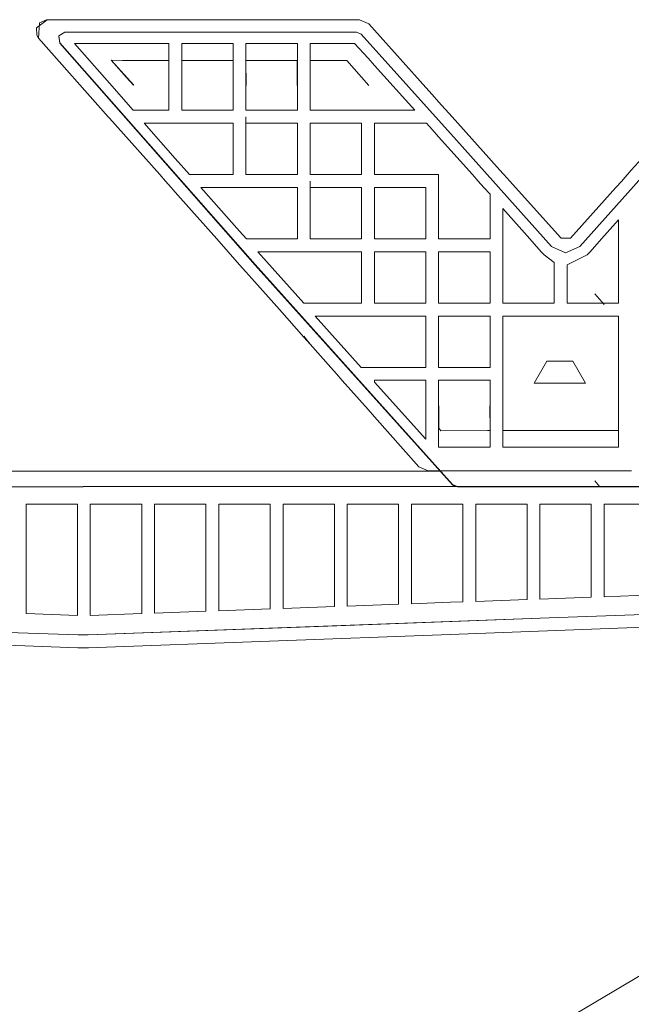
# Model space of a CAD drawing. Units: millimetres. Extents: x 463 to 7129, y 639 to 3503.
# Drawn here: x 5798 to 5846, y 2307 to 2384 of the extents above; entities that cross this region are included whole.
import ezdxf

# ---------------------------------------------------------------- set-up
doc = ezdxf.new("R2010")
doc.units = ezdxf.units.MM
doc.layers.add('1', color=7, linetype='Continuous', true_color=0xffffff)

msp = doc.modelspace()

# ---------------------------------------------------------------- linework, layer by layer
at = {"layer": '1', "color": 18, "linetype": 'Continuous', "lineweight": 13}
for p, q in [((5799.562988, 2383.085449), (5800.39502, 2383.712158)), ((5799.738281, 2382.27002), (5799.807617, 2383.480469)), ((5799.807617, 2383.480469), (5800.340332, 2383.710449)), ((5800.39502, 2383.712158), (5800.340332, 2383.710449)), ((5805.248047, 2383.712646), (5800.39502, 2383.712158)), ((5805.248047, 2383.712646), (5800.39502, 2383.712158)), ((5810.37793, 2383.713135), (5805.248047, 2383.712646)), ((5810.37793, 2383.713135), (5805.248047, 2383.712646)), ((5810.37793, 2383.713135), (5811.625488, 2383.713135)), ((5810.37793, 2383.713135), (5811.625488, 2383.713135)), ((5815.37793, 2383.713623), (5811.625488, 2383.713135)), ((5815.37793, 2383.713623), (5811.625488, 2383.713135)), ((5815.37793, 2383.713623), (5815.87793, 2383.713623)), ((5815.37793, 2383.713623), (5815.87793, 2383.713623)), ((5815.87793, 2383.713623), (5816.342285, 2383.713623)), ((5815.87793, 2383.713623), (5816.342285, 2383.713623)), ((5816.342285, 2383.713623), (5820.378418, 2383.713623)), ((5816.342285, 2383.713623), (5820.378418, 2383.713623)), ((5820.378418, 2383.713623), (5820.87793, 2383.713623)), ((5820.378418, 2383.713623), (5820.87793, 2383.713623)), ((5820.87793, 2383.713623), (5824.71875, 2383.714111)), ((5820.87793, 2383.713623), (5824.71875, 2383.714111)), ((5824.71875, 2383.714111), (5825.378418, 2383.422363)), ((5824.71875, 2383.714111), (5825.378418, 2383.422363)), ((5825.378418, 2383.422363), (5825.437988, 2383.395264)), ((5825.378418, 2383.422363), (5825.437988, 2383.395264)), ((5825.876953, 2382.905762), (5825.437988, 2383.395264)), ((5825.876953, 2382.905762), (5825.437988, 2383.395264)), ((5799.562988, 2383.085449), (5799.588867, 2382.515381)), ((5799.588867, 2382.515381), (5799.738281, 2382.27002)), ((5801.774902, 2382.743408), (5801.319824, 2382.450439)), ((5801.774902, 2382.743408), (5801.319824, 2382.450439)), ((5824.481445, 2382.744873), (5801.774902, 2382.743408)), ((5824.481445, 2382.744873), (5801.774902, 2382.743408)), ((5824.852539, 2382.580566), (5824.481445, 2382.744873)), ((5824.852539, 2382.580566), (5824.481445, 2382.744873)), ((5832.273438, 2374.346191), (5824.852539, 2382.580566)), ((5832.273438, 2374.346191), (5824.852539, 2382.580566)), ((5829.877441, 2378.445068), (5825.876953, 2382.905762)), ((5829.877441, 2378.445068), (5825.876953, 2382.905762)), ((5799.738281, 2382.27002), (5805.162109, 2376.162354)), ((5799.738281, 2382.27002), (5805.162109, 2376.162354)), ((5801.319824, 2382.450439), (5801.397949, 2381.915283)), ((5801.319824, 2382.450439), (5801.321777, 2382.419678)), ((5801.319824, 2382.450439), (5801.397949, 2381.915283)), ((5801.319824, 2382.450439), (5801.321777, 2382.419678)), ((5801.400391, 2381.884521), (5801.321777, 2382.419678)), ((5801.400391, 2381.884521), (5801.321777, 2382.419678)), ((5801.397949, 2381.915283), (5816.594727, 2364.662109)), ((5801.397949, 2381.915283), (5801.400391, 2381.884521)), ((5801.397949, 2381.915283), (5816.594727, 2364.662109)), ((5801.397949, 2381.915283), (5801.400391, 2381.884521)), ((5816.59668, 2364.631348), (5801.400391, 2381.884521)), ((5816.59668, 2364.631348), (5801.400391, 2381.884521)), ((5805.248047, 2381.87085), (5802.531738, 2381.870605)), ((5805.248047, 2381.87085), (5802.531738, 2381.870605)), ((5802.531738, 2381.870605), (5805.248047, 2378.765869)), ((5805.248047, 2378.765869), (5802.531738, 2381.870605)), ((5809.878418, 2381.871094), (5805.248047, 2381.87085)), ((5809.878418, 2381.871094), (5805.248047, 2381.87085)), ((5809.878418, 2376.665283), (5809.878418, 2381.871094)), ((5809.878418, 2376.665283), (5809.878418, 2381.871094)), ((5811.625488, 2381.871338), (5810.878418, 2381.871094)), ((5811.625488, 2381.871338), (5810.878418, 2381.871094)), ((5810.878418, 2376.665283), (5810.878418, 2381.871094)), ((5810.878418, 2376.665283), (5810.878418, 2381.871094)), ((5814.878418, 2381.871338), (5811.625488, 2381.871338)), ((5814.878418, 2381.871338), (5811.625488, 2381.871338)), ((5814.878418, 2381.871338), (5814.878418, 2376.665283)), ((5814.878418, 2381.871338), (5814.878418, 2376.665283)), ((5815.878418, 2381.871582), (5816.342285, 2381.871582)), ((5815.878418, 2376.665283), (5815.878418, 2381.871582)), ((5815.878418, 2381.871582), (5816.342285, 2381.871582)), ((5815.878418, 2376.665283), (5815.878418, 2381.871582)), ((5816.342285, 2381.871582), (5819.878418, 2381.871826)), ((5816.342285, 2381.871582), (5819.878418, 2381.871826)), ((5819.878418, 2381.871826), (5819.878418, 2376.665283)), ((5819.878418, 2381.871826), (5819.878418, 2376.665283)), ((5820.878418, 2381.871826), (5824.330078, 2381.87207)), ((5820.878418, 2381.871826), (5824.330078, 2381.87207)), ((5820.878418, 2376.665283), (5820.878418, 2381.871826)), ((5820.878418, 2376.665283), (5820.878418, 2381.871826)), ((5824.330078, 2381.87207), (5825.378418, 2380.711914)), ((5824.330078, 2381.87207), (5825.378418, 2380.711914)), ((5805.379883, 2380.558105), (5807.137207, 2378.614258)), ((5808.994629, 2380.527344), (5805.379883, 2380.558105)), ((5805.379883, 2380.558105), (5805.980469, 2379.889893)), ((5806.273438, 2380.552979), (5805.379883, 2380.558105)), ((5806.273438, 2380.552979), (5807.168457, 2380.544678)), ((5807.168457, 2380.544678), (5808.994629, 2380.527344)), ((5808.994629, 2380.527344), (5809.437988, 2380.527344)), ((5808.994629, 2380.527344), (5809.437988, 2380.527344)), ((5809.876465, 2380.527344), (5809.437988, 2380.527344)), ((5809.876465, 2380.527344), (5809.437988, 2380.527344)), ((5809.876465, 2380.527344), (5809.874512, 2378.614258)), ((5809.876465, 2380.527344), (5809.874512, 2378.614258)), ((5812.87793, 2380.527588), (5810.880371, 2380.527344)), ((5812.87793, 2380.527588), (5810.880371, 2380.527344)), ((5810.881836, 2378.598389), (5810.880371, 2380.527344)), ((5810.881836, 2378.598389), (5810.880371, 2380.527344)), ((5814.876465, 2380.527832), (5812.87793, 2380.527588)), ((5814.876465, 2380.527832), (5812.87793, 2380.527588)), ((5814.874512, 2378.598877), (5814.876465, 2380.527832)), ((5814.874512, 2378.598877), (5814.876465, 2380.527832)), ((5815.881836, 2378.598877), (5815.880371, 2380.527832)), ((5817.87793, 2380.527832), (5815.880371, 2380.527832)), ((5815.881836, 2378.598877), (5815.880371, 2380.527832)), ((5817.87793, 2380.527832), (5815.880371, 2380.527832)), ((5819.875488, 2380.528076), (5817.87793, 2380.527832)), ((5819.875488, 2380.528076), (5817.87793, 2380.527832)), ((5819.874512, 2378.598877), (5819.875488, 2380.528076)), ((5819.874512, 2378.598877), (5819.875488, 2380.528076)), ((5820.880371, 2380.52832), (5823.739746, 2380.532959)), ((5820.880371, 2380.52832), (5823.739746, 2380.532959)), ((5820.881836, 2378.60083), (5820.880371, 2380.52832)), ((5820.881836, 2378.60083), (5820.880371, 2380.52832)), ((5825.453125, 2378.601318), (5823.739746, 2380.532959)), ((5825.453125, 2378.601318), (5823.739746, 2380.532959)), ((5825.876953, 2380.158447), (5825.378418, 2380.711914)), ((5825.876953, 2380.158447), (5825.378418, 2380.711914)), ((5825.876953, 2380.158447), (5829.030273, 2376.665283)), ((5825.876953, 2380.158447), (5829.030273, 2376.665283)), ((5805.980469, 2379.889893), (5806.583008, 2379.223633)), ((5807.086914, 2376.665283), (5805.248047, 2378.765869)), ((5807.086914, 2376.665283), (5805.248047, 2378.765869)), ((5806.583008, 2379.223633), (5807.135254, 2378.614258)), ((5829.877441, 2378.445068), (5830.378418, 2377.887695)), ((5829.877441, 2378.445068), (5830.378418, 2377.887695)), ((5830.378418, 2377.887695), (5830.876953, 2377.330322)), ((5830.378418, 2377.887695), (5830.876953, 2377.330322)), ((5831.922852, 2376.164551), (5830.876953, 2377.330322)), ((5831.922852, 2376.164551), (5830.876953, 2377.330322)), ((5809.878418, 2376.665283), (5807.086914, 2376.665283)), ((5809.878418, 2376.665283), (5807.086914, 2376.665283)), ((5810.878418, 2376.665283), (5811.625488, 2376.665283)), ((5810.878418, 2376.665283), (5811.625488, 2376.665283)), ((5814.878418, 2376.665283), (5811.625488, 2376.665283)), ((5814.878418, 2376.665283), (5811.625488, 2376.665283)), ((5815.878418, 2376.665283), (5816.342285, 2376.665283)), ((5815.878418, 2376.665283), (5816.342285, 2376.665283)), ((5816.342285, 2376.665283), (5819.878418, 2376.665283)), ((5816.342285, 2376.665283), (5819.878418, 2376.665283)), ((5820.878418, 2376.665283), (5825.378418, 2376.665283)), ((5820.878418, 2376.665283), (5825.378418, 2376.665283)), ((5825.378418, 2376.665283), (5825.87793, 2376.665283)), ((5825.378418, 2376.665283), (5825.87793, 2376.665283)), ((5829.030273, 2376.665283), (5825.87793, 2376.665283)), ((5829.030273, 2376.665283), (5825.87793, 2376.665283)), ((5829.030273, 2376.665283), (5828.603027, 2376.687744)), ((5829.030273, 2376.665283), (5828.603027, 2376.687744)), ((5805.162109, 2376.162354), (5805.248047, 2376.065186)), ((5805.162109, 2376.162354), (5805.248047, 2376.065186)), ((5805.248047, 2376.065186), (5809.160156, 2371.661133)), ((5805.248047, 2376.065186), (5809.160156, 2371.661133)), ((5807.965332, 2375.665039), (5810.378418, 2375.665039)), ((5810.378418, 2372.925781), (5807.965332, 2375.665039)), ((5807.965332, 2375.665039), (5810.378418, 2375.665039)), ((5810.378418, 2372.925781), (5807.965332, 2375.665039)), ((5811.625488, 2375.665039), (5810.378418, 2375.665039)), ((5811.625488, 2375.665039), (5810.378418, 2375.665039)), ((5811.625488, 2375.665039), (5814.878418, 2375.665039)), ((5811.625488, 2375.665039), (5814.878418, 2375.665039)), ((5814.878418, 2375.665039), (5814.878418, 2371.664795)), ((5814.878418, 2375.665039), (5814.878418, 2371.664795)), ((5815.878418, 2375.665039), (5815.878418, 2376.163574)), ((5815.878418, 2374.164795), (5815.878418, 2376.163574)), ((5815.878418, 2375.665039), (5815.878418, 2376.163574)), ((5815.878418, 2374.164795), (5815.878418, 2376.163574)), ((5815.878418, 2375.665039), (5816.342285, 2375.665039)), ((5815.878418, 2374.164795), (5815.878418, 2375.665039)), ((5815.878418, 2375.665039), (5816.342285, 2375.665039)), ((5815.878418, 2374.164795), (5815.878418, 2375.665039)), ((5816.342285, 2375.665039), (5819.878418, 2375.665039)), ((5816.342285, 2375.665039), (5819.878418, 2375.665039)), ((5819.878418, 2375.665039), (5819.878418, 2371.664795)), ((5819.878418, 2375.665039), (5819.878418, 2371.664795)), ((5820.878418, 2375.665039), (5824.878418, 2375.664795)), ((5820.878418, 2375.665039), (5820.878418, 2374.164795)), ((5820.878418, 2375.665039), (5824.878418, 2375.664795)), ((5820.878418, 2375.665039), (5820.878418, 2374.164795)), ((5824.878418, 2375.664795), (5824.878418, 2371.664795)), ((5824.878418, 2375.664795), (5824.878418, 2371.664795)), ((5825.878418, 2375.664795), (5829.877441, 2375.664795)), ((5825.878418, 2375.664795), (5825.878418, 2371.664795)), ((5825.878418, 2375.664795), (5829.877441, 2375.664795)), ((5825.878418, 2375.664795), (5825.878418, 2371.664795)), ((5829.877441, 2375.664795), (5829.929688, 2375.664795)), ((5829.877441, 2375.664795), (5829.929688, 2375.664795)), ((5829.929688, 2375.664795), (5830.378418, 2375.165039)), ((5829.929688, 2375.664795), (5830.378418, 2375.165039)), ((5835.878418, 2371.755127), (5831.922852, 2376.164551)), ((5835.878418, 2371.755127), (5831.922852, 2376.164551)), ((5849.61084, 2376.165527), (5845.877441, 2372.001953)), ((5849.61084, 2376.165527), (5845.877441, 2372.001953)), ((5830.876953, 2374.607178), (5830.378418, 2375.165039)), ((5830.876953, 2374.607178), (5830.378418, 2375.165039)), ((5815.878418, 2371.664795), (5815.878418, 2374.164795)), ((5815.878418, 2371.664795), (5815.878418, 2374.164795)), ((5820.878418, 2371.664795), (5820.878418, 2374.164795)), ((5820.878418, 2371.664795), (5820.878418, 2374.164795)), ((5830.878418, 2374.606934), (5830.876953, 2374.607178)), ((5830.878418, 2374.606934), (5830.876953, 2374.607178)), ((5833.515137, 2371.662842), (5830.878418, 2374.606934)), ((5833.515137, 2371.662842), (5830.878418, 2374.606934)), ((5839.65332, 2366.07666), (5832.273438, 2374.346191)), ((5839.65332, 2366.07666), (5832.273438, 2374.346191)), ((5849.256836, 2374.347412), (5841.87793, 2366.07666)), ((5849.256836, 2374.347412), (5841.87793, 2366.07666)), ((5811.489746, 2371.664795), (5810.378418, 2372.925781)), ((5811.489746, 2371.664795), (5810.378418, 2372.925781)), ((5835.878418, 2371.755127), (5835.960449, 2371.662842)), ((5835.878418, 2371.755127), (5835.960449, 2371.662842)), ((5845.574707, 2371.663818), (5845.877441, 2372.001709)), ((5845.574707, 2371.663818), (5845.877441, 2372.001709)), ((5845.877441, 2372.001953), (5845.877441, 2372.001709)), ((5845.877441, 2372.001953), (5845.877441, 2372.001709)), ((5809.160156, 2371.661133), (5809.602539, 2371.162598)), ((5809.160156, 2371.661133), (5809.602539, 2371.162598)), ((5810.045898, 2370.663818), (5809.602539, 2371.162598)), ((5810.045898, 2370.663818), (5809.602539, 2371.162598)), ((5811.489746, 2371.664795), (5811.625977, 2371.664795)), ((5811.489746, 2371.664795), (5811.625977, 2371.664795)), ((5814.878418, 2371.664795), (5811.625977, 2371.664795)), ((5814.878418, 2371.664795), (5811.625977, 2371.664795)), ((5815.878418, 2371.664795), (5816.342285, 2371.664795)), ((5815.878418, 2371.664795), (5816.342285, 2371.664795)), ((5819.878418, 2371.664795), (5816.342285, 2371.664795)), ((5819.878418, 2371.664795), (5816.342285, 2371.664795)), ((5820.878418, 2371.664795), (5824.878418, 2371.664795)), ((5820.878418, 2371.664795), (5824.878418, 2371.664795)), ((5820.878418, 2370.665039), (5820.878418, 2371.163574)), ((5820.878418, 2370.665039), (5820.878418, 2371.163574)), ((5820.878418, 2370.665039), (5820.878418, 2371.163574)), ((5820.878418, 2370.665039), (5820.878418, 2371.163574)), ((5829.877441, 2371.664795), (5825.878418, 2371.664795)), ((5829.877441, 2371.664795), (5825.878418, 2371.664795)), ((5829.877441, 2371.664795), (5830.378418, 2371.664795)), ((5829.877441, 2371.664795), (5830.378418, 2371.664795)), ((5830.378418, 2371.664795), (5830.876953, 2371.664795)), ((5830.378418, 2371.664795), (5830.876953, 2371.664795)), ((5830.876953, 2371.664795), (5830.878418, 2371.664795)), ((5830.876953, 2371.664795), (5830.878418, 2371.664795)), ((5830.878418, 2371.662354), (5830.878418, 2371.664795)), ((5830.878418, 2371.662354), (5830.878418, 2371.664795)), ((5830.878418, 2371.662354), (5830.878418, 2371.164062)), ((5830.878418, 2371.662354), (5830.878418, 2371.164062)), ((5830.878418, 2370.665527), (5830.878418, 2371.164062)), ((5830.878418, 2370.665527), (5830.878418, 2371.164062)), ((5833.961426, 2371.164307), (5833.515137, 2371.662842)), ((5833.961426, 2371.164307), (5833.515137, 2371.662842)), ((5834.408691, 2370.665527), (5833.961426, 2371.164307)), ((5834.408691, 2370.665527), (5833.961426, 2371.164307)), ((5835.960449, 2371.662842), (5836.408203, 2371.164551)), ((5835.960449, 2371.662842), (5836.408203, 2371.164551)), ((5836.854492, 2370.666016), (5836.408203, 2371.164551)), ((5836.854492, 2370.666016), (5836.408203, 2371.164551)), ((5844.680176, 2370.666504), (5845.127441, 2371.165039)), ((5844.680176, 2370.666504), (5845.127441, 2371.165039)), ((5845.127441, 2371.165039), (5845.377441, 2371.444092)), ((5845.127441, 2371.165039), (5845.377441, 2371.444092)), ((5845.377441, 2371.444092), (5845.574707, 2371.663818)), ((5845.377441, 2371.444092), (5845.574707, 2371.663818)), ((5810.378418, 2370.288818), (5810.045898, 2370.663818)), ((5810.378418, 2370.288818), (5810.045898, 2370.663818)), ((5811.625977, 2368.884521), (5810.378418, 2370.288818)), ((5811.625977, 2368.884521), (5810.378418, 2370.288818)), ((5812.373535, 2370.665039), (5815.378418, 2370.665039)), ((5812.373535, 2370.663818), (5812.373535, 2370.665039)), ((5812.373535, 2370.665039), (5815.378418, 2370.665039)), ((5812.373535, 2370.663818), (5812.373535, 2370.665039)), ((5812.373535, 2370.663818), (5815.378418, 2367.272949)), ((5812.373535, 2370.663818), (5815.378418, 2367.272949)), ((5815.878418, 2370.665039), (5815.378418, 2370.665039)), ((5815.878418, 2370.665039), (5815.378418, 2370.665039)), ((5816.342285, 2370.665039), (5815.878418, 2370.665039)), ((5816.342285, 2370.665039), (5815.878418, 2370.665039)), ((5816.342285, 2370.665039), (5819.878418, 2370.665039)), ((5816.342285, 2370.665039), (5819.878418, 2370.665039)), ((5819.878418, 2370.665039), (5819.878418, 2370.664551)), ((5819.878418, 2370.665039), (5819.878418, 2370.664551)), ((5819.878418, 2370.664551), (5819.878418, 2366.664551)), ((5819.878418, 2370.664551), (5819.878418, 2366.664551)), ((5820.878418, 2370.665039), (5823.37793, 2370.665039)), ((5820.878418, 2370.665039), (5820.878418, 2370.664551)), ((5820.878418, 2370.665039), (5823.37793, 2370.665039)), ((5820.878418, 2370.665039), (5820.878418, 2370.664551)), ((5820.878418, 2370.664551), (5820.878418, 2369.164795)), ((5820.878418, 2370.664551), (5820.878418, 2369.164795)), ((5823.37793, 2370.665039), (5824.878418, 2370.665039)), ((5823.37793, 2370.665039), (5824.878418, 2370.665039)), ((5824.878418, 2370.665039), (5824.878418, 2366.664551)), ((5824.878418, 2370.665039), (5824.878418, 2366.664551)), ((5825.878418, 2370.665039), (5829.877441, 2370.665039)), ((5825.878418, 2366.664551), (5825.878418, 2370.665039)), ((5825.878418, 2370.665039), (5829.877441, 2370.665039)), ((5825.878418, 2366.664551), (5825.878418, 2370.665039)), ((5829.878418, 2370.665039), (5829.877441, 2370.665039)), ((5829.878418, 2370.665039), (5829.877441, 2370.665039)), ((5829.878418, 2370.665039), (5829.878418, 2366.664551)), ((5829.878418, 2370.665039), (5829.878418, 2366.664551)), ((5830.878418, 2366.664551), (5830.878418, 2370.665527)), ((5830.878418, 2366.664551), (5830.878418, 2370.665527)), ((5834.408691, 2370.665527), (5834.878906, 2370.141113)), ((5834.408691, 2370.665527), (5834.878906, 2370.141113)), ((5836.854492, 2370.666016), (5840.378418, 2366.736572)), ((5836.854492, 2370.666016), (5840.378418, 2366.736572)), ((5844.680176, 2370.666504), (5841.132324, 2366.709717)), ((5844.680176, 2370.666504), (5841.132324, 2366.709717)), ((5834.878906, 2366.664551), (5834.878906, 2370.141113)), ((5834.878906, 2366.664551), (5834.878906, 2370.141113)), ((5811.625977, 2368.884521), (5813.599609, 2366.661377)), ((5811.625977, 2368.884521), (5813.599609, 2366.661377)), ((5820.878418, 2366.664551), (5820.878418, 2369.164795)), ((5820.878418, 2366.664551), (5820.878418, 2369.164795)), ((5835.878418, 2369.020264), (5837.976562, 2366.66333)), ((5835.878418, 2369.020264), (5835.878418, 2366.662842)), ((5835.878418, 2369.020264), (5837.976562, 2366.66333)), ((5835.878418, 2369.020264), (5835.878418, 2366.662842)), ((5843.558594, 2366.663574), (5844.878906, 2368.147705)), ((5843.558594, 2366.663574), (5844.878906, 2368.147705)), ((5844.878906, 2368.147705), (5844.878906, 2366.663574)), ((5844.878906, 2368.147705), (5844.878906, 2366.663574)), ((5815.378418, 2367.272949), (5815.91748, 2366.664551)), ((5815.378418, 2367.272949), (5815.91748, 2366.664551)), ((5813.599609, 2366.661377), (5814.486816, 2365.664062)), ((5813.599609, 2366.661377), (5814.486816, 2365.664062)), ((5816.342773, 2366.664551), (5815.91748, 2366.664551)), ((5816.342773, 2366.664551), (5815.91748, 2366.664551)), ((5819.878418, 2366.664551), (5816.342773, 2366.664551)), ((5819.878418, 2366.664551), (5816.342773, 2366.664551)), ((5824.878418, 2366.664551), (5820.878418, 2366.664551)), ((5824.878418, 2366.664551), (5820.878418, 2366.664551)), ((5829.878418, 2366.664551), (5825.878418, 2366.664551)), ((5829.878418, 2366.664551), (5825.878418, 2366.664551)), ((5834.878906, 2366.664551), (5830.878418, 2366.664551)), ((5834.878906, 2366.664551), (5830.878418, 2366.664551)), ((5835.878418, 2366.662842), (5835.878418, 2365.665527)), ((5835.878418, 2366.662842), (5835.878418, 2365.665527)), ((5837.976562, 2366.66333), (5838.862793, 2365.665771)), ((5837.976562, 2366.66333), (5838.862793, 2365.665771)), ((5840.378418, 2366.736572), (5840.402832, 2366.709473)), ((5840.378418, 2366.736572), (5840.402832, 2366.709473)), ((5841.132324, 2366.709717), (5840.402832, 2366.709473)), ((5841.132324, 2366.709717), (5840.402832, 2366.709473)), ((5843.558594, 2366.663574), (5842.671387, 2365.666016)), ((5843.558594, 2366.663574), (5842.671387, 2365.666016)), ((5844.878906, 2365.66626), (5844.878906, 2366.663574)), ((5844.878906, 2365.66626), (5844.878906, 2366.663574)), ((5815.378418, 2364.658936), (5814.486816, 2365.664062)), ((5815.378418, 2364.658936), (5814.486816, 2365.664062)), ((5816.806641, 2365.664551), (5820.378418, 2365.664551)), ((5820.372559, 2361.664551), (5816.806641, 2365.664551)), ((5816.806641, 2365.664551), (5820.378418, 2365.664551)), ((5820.372559, 2361.664551), (5816.806641, 2365.664551)), ((5820.378418, 2365.664551), (5820.878418, 2365.664551)), ((5820.378418, 2365.664551), (5820.878418, 2365.664551)), ((5821.342285, 2365.664551), (5820.878418, 2365.664551)), ((5821.336914, 2365.664551), (5820.878418, 2365.664551)), ((5821.336914, 2365.664551), (5824.878418, 2365.664551)), ((5821.342285, 2365.664551), (5824.878418, 2365.664551)), ((5824.878418, 2365.664551), (5824.878418, 2361.664551)), ((5824.878418, 2365.664551), (5824.878418, 2361.664551)), ((5825.878418, 2361.664551), (5825.878418, 2365.664551)), ((5829.878418, 2365.664551), (5825.878418, 2365.664551)), ((5825.878418, 2361.664551), (5825.878418, 2365.664551)), ((5829.878418, 2365.664551), (5825.878418, 2365.664551)), ((5829.878418, 2365.664551), (5829.878418, 2365.665039)), ((5829.878418, 2365.664551), (5829.878418, 2365.665039)), ((5829.878418, 2365.664551), (5829.878418, 2365.665039)), ((5829.878418, 2365.664551), (5829.878418, 2365.665039)), ((5829.878418, 2365.664551), (5829.878418, 2363.164551)), ((5829.878418, 2365.664551), (5829.878418, 2363.164551)), ((5830.878418, 2361.664551), (5830.878418, 2365.664551)), ((5834.878906, 2365.664551), (5830.878418, 2365.664551)), ((5830.878418, 2361.664551), (5830.878418, 2365.664551)), ((5834.878906, 2365.664551), (5830.878418, 2365.664551)), ((5834.878906, 2365.664551), (5834.878906, 2361.664551)), ((5834.878906, 2365.664551), (5834.878906, 2361.664551)), ((5835.878418, 2361.664551), (5835.878418, 2365.665527)), ((5835.878418, 2361.664551), (5835.878418, 2365.665527)), ((5838.862793, 2365.665771), (5839.088379, 2365.413086)), ((5838.862793, 2365.665771), (5839.088379, 2365.413086)), ((5840.764648, 2365.573975), (5839.65332, 2366.07666)), ((5840.764648, 2365.573975), (5839.65332, 2366.07666)), ((5841.87793, 2366.07666), (5840.764648, 2365.573975)), ((5841.87793, 2366.07666), (5840.764648, 2365.573975)), ((5842.446777, 2365.41333), (5842.671387, 2365.666016)), ((5842.446777, 2365.41333), (5842.671387, 2365.666016)), ((5844.878906, 2361.664551), (5844.878906, 2365.66626)), ((5844.878906, 2361.664551), (5844.878906, 2365.66626)), ((5839.088379, 2365.413086), (5839.878906, 2364.83374)), ((5839.088379, 2365.413086), (5839.878906, 2364.83374)), ((5840.878418, 2364.648193), (5842.446777, 2365.41333)), ((5840.878418, 2364.648193), (5842.446777, 2365.41333)), ((5815.878418, 2364.095703), (5815.378418, 2364.658936)), ((5815.878418, 2364.095703), (5815.378418, 2364.658936)), ((5816.342773, 2363.573486), (5815.878418, 2364.095703)), ((5816.342773, 2363.573486), (5815.878418, 2364.095703)), ((5831.961914, 2347.560791), (5816.594727, 2364.662109)), ((5831.961914, 2347.560791), (5816.594727, 2364.662109)), ((5831.963867, 2347.530029), (5816.59668, 2364.631348)), ((5831.963867, 2347.530029), (5816.59668, 2364.631348)), ((5839.878906, 2361.664551), (5839.878906, 2364.83374)), ((5839.878906, 2361.664551), (5839.878906, 2364.83374)), ((5840.878418, 2361.664551), (5840.878418, 2364.648193)), ((5840.878418, 2361.664551), (5840.878418, 2364.648193)), ((5816.342773, 2363.573486), (5818.483398, 2361.162842)), ((5816.342773, 2363.573486), (5818.483398, 2361.162842)), ((5829.878418, 2363.164551), (5829.878418, 2361.664551)), ((5829.878418, 2363.164551), (5829.878418, 2361.664551)), ((5843.772949, 2361.556396), (5843.03418, 2362.4021)), ((5818.483398, 2361.162842), (5820.378906, 2359.028809)), ((5818.483398, 2361.162842), (5820.378906, 2359.028809)), ((5820.378906, 2361.664551), (5820.372559, 2361.664551)), ((5820.378906, 2361.664551), (5820.372559, 2361.664551)), ((5820.378906, 2361.664551), (5820.878418, 2361.664551)), ((5820.378906, 2361.664551), (5820.878418, 2361.664551)), ((5824.878418, 2361.664551), (5820.878418, 2361.664551)), ((5824.878418, 2361.664551), (5820.878418, 2361.664551)), ((5829.878418, 2361.664551), (5825.878418, 2361.664551)), ((5829.878418, 2361.664551), (5825.878418, 2361.664551)), ((5834.878906, 2361.664551), (5830.878418, 2361.664551)), ((5834.878906, 2361.664551), (5830.878418, 2361.664551)), ((5839.878906, 2361.664551), (5835.878418, 2361.664551)), ((5839.878906, 2361.664551), (5835.878418, 2361.664551)), ((5840.878418, 2361.664551), (5844.878906, 2361.664551)), ((5840.878418, 2361.664551), (5844.878906, 2361.664551)), ((5821.266113, 2360.664307), (5825.378418, 2360.664307)), ((5824.853027, 2356.664307), (5821.266113, 2360.664307)), ((5821.266113, 2360.664307), (5825.378418, 2360.664307)), ((5824.853027, 2356.664307), (5821.266113, 2360.664307)), ((5825.878418, 2360.664307), (5825.378418, 2360.664307)), ((5825.878418, 2360.664307), (5825.378418, 2360.664307)), ((5825.878418, 2360.664307), (5829.878418, 2360.664307)), ((5825.878418, 2360.664307), (5829.878418, 2360.664307)), ((5829.878418, 2360.664307), (5829.878418, 2356.664062)), ((5829.878418, 2360.664307), (5829.878418, 2356.664062)), ((5830.878418, 2360.664307), (5834.878906, 2360.664307)), ((5830.878418, 2360.664307), (5830.878418, 2359.164307)), ((5830.878418, 2360.664307), (5834.878906, 2360.664307)), ((5830.878418, 2360.664307), (5830.878418, 2359.164307)), ((5834.878906, 2360.664307), (5834.878906, 2356.664062)), ((5834.878906, 2360.664307), (5834.878906, 2356.664062)), ((5835.878418, 2360.664307), (5835.878418, 2356.663574)), ((5835.878418, 2360.664307), (5835.878418, 2356.663574)), ((5840.378418, 2360.664307), (5835.878418, 2360.664307)), ((5835.878418, 2360.664307), (5835.878418, 2356.663574)), ((5835.878418, 2360.664307), (5835.878418, 2356.663574)), ((5840.378418, 2360.664307), (5835.878418, 2360.664307)), ((5844.878906, 2360.664307), (5840.378418, 2360.664307)), ((5844.878906, 2360.664307), (5840.378418, 2360.664307)), ((5844.878906, 2360.664307), (5844.878906, 2356.664307)), ((5844.878906, 2360.664307), (5844.878906, 2356.664307)), ((5820.878418, 2358.466064), (5820.378906, 2359.109131)), ((5820.878418, 2358.466064), (5820.378906, 2359.109131)), ((5820.878418, 2358.466064), (5820.378906, 2359.028809)), ((5820.878418, 2358.466064), (5820.378906, 2359.028809)), ((5830.878418, 2359.164307), (5830.878418, 2356.664062)), ((5830.878418, 2359.164307), (5830.878418, 2356.664062)), ((5820.878418, 2358.466064), (5822.480469, 2356.662598)), ((5820.878418, 2358.466064), (5822.480469, 2356.662598)), ((5822.480469, 2356.662598), (5822.481934, 2356.662109)), ((5822.480469, 2356.662598), (5822.481934, 2356.662109)), ((5822.924316, 2356.162842), (5822.481934, 2356.662109)), ((5822.924316, 2356.162842), (5822.481934, 2356.662109)), ((5824.853027, 2356.664307), (5825.378418, 2356.664307)), ((5824.853027, 2356.664307), (5825.378418, 2356.664307)), ((5825.378418, 2356.664307), (5825.878418, 2356.664307)), ((5825.378418, 2356.664307), (5825.878418, 2356.664307)), ((5829.878418, 2356.664062), (5825.878418, 2356.664307)), ((5829.878418, 2356.664062), (5825.878418, 2356.664307)), ((5834.878906, 2356.664062), (5830.878418, 2356.664062)), ((5834.878906, 2356.664062), (5830.878418, 2356.664062)), ((5835.878418, 2356.663574), (5835.878418, 2356.663086)), ((5835.878418, 2356.663574), (5835.878418, 2356.663086)), ((5835.878418, 2356.663574), (5835.878418, 2356.663086)), ((5835.878418, 2356.663574), (5835.878418, 2356.663086)), ((5835.878418, 2356.163818), (5835.878418, 2356.663086)), ((5835.878418, 2356.663086), (5835.878418, 2356.163818)), ((5835.878418, 2356.163818), (5835.878418, 2356.663086)), ((5835.878418, 2356.663086), (5835.878418, 2356.163818)), ((5839.312012, 2357.16333), (5838.311035, 2355.431152)), ((5839.312012, 2357.16333), (5838.311035, 2355.431152)), ((5841.311523, 2357.16333), (5839.312012, 2357.16333)), ((5841.311523, 2357.16333), (5839.312012, 2357.16333)), ((5842.311523, 2355.431152), (5841.311523, 2357.16333)), ((5842.311523, 2355.431152), (5841.311523, 2357.16333)), ((5844.878906, 2356.663574), (5844.878906, 2356.664307)), ((5844.878906, 2356.663574), (5844.878906, 2356.664307)), ((5844.878906, 2356.164551), (5844.878906, 2356.663574)), ((5844.878906, 2356.164551), (5844.878906, 2356.663574)), ((5823.367676, 2355.663818), (5822.924316, 2356.162842)), ((5823.367676, 2355.663818), (5822.924316, 2356.162842)), ((5823.368164, 2355.66333), (5823.367676, 2355.663818)), ((5823.368164, 2355.66333), (5823.367676, 2355.663818)), ((5825.378418, 2353.39917), (5823.368164, 2355.66333)), ((5825.378418, 2353.39917), (5823.368164, 2355.66333)), ((5828.37793, 2355.664307), (5825.878418, 2355.664307)), ((5825.878418, 2355.664307), (5825.878418, 2355.66333)), ((5828.37793, 2355.664307), (5825.878418, 2355.664307)), ((5825.878418, 2355.664307), (5825.878418, 2355.66333)), ((5825.878418, 2355.524414), (5825.878418, 2355.66333)), ((5825.878418, 2355.524414), (5825.878418, 2355.66333)), ((5828.37793, 2355.664307), (5829.878418, 2355.664307)), ((5828.37793, 2355.664307), (5829.878418, 2355.664307)), ((5828.37793, 2355.664307), (5829.878418, 2355.664307)), ((5828.37793, 2355.664307), (5829.878418, 2355.664307)), ((5829.878418, 2355.663818), (5829.878418, 2355.664307)), ((5829.878418, 2355.663818), (5829.878418, 2355.664307)), ((5829.878418, 2351.091797), (5829.878418, 2355.663818)), ((5829.878418, 2351.091797), (5829.878418, 2355.663818)), ((5834.878906, 2355.664307), (5830.878418, 2355.664307)), ((5830.878418, 2355.663818), (5830.878418, 2355.664307)), ((5834.878906, 2355.664307), (5830.878418, 2355.664307)), ((5830.878418, 2355.663818), (5830.878418, 2355.664307)), ((5830.878418, 2355.663818), (5830.878418, 2353.560547)), ((5830.878418, 2355.663818), (5830.878418, 2353.560547)), ((5834.878906, 2355.663818), (5834.878906, 2355.664307)), ((5834.878906, 2355.663818), (5834.878906, 2355.664307)), ((5834.878906, 2355.663818), (5834.878906, 2350.457275)), ((5834.878906, 2355.663818), (5834.878906, 2350.457275)), ((5835.878418, 2356.163818), (5835.878418, 2355.664795)), ((5835.878418, 2356.163818), (5835.878418, 2355.664795)), ((5835.878418, 2355.664795), (5835.878418, 2355.664307)), ((5835.878418, 2355.664795), (5835.878418, 2355.664307)), ((5835.878418, 2350.457275), (5835.878418, 2355.664307)), ((5835.878418, 2350.457275), (5835.878418, 2355.664307)), ((5844.878906, 2355.665283), (5844.878906, 2356.164551)), ((5844.878906, 2355.665283), (5844.878906, 2356.164551)), ((5844.878906, 2355.665283), (5844.878906, 2355.664795)), ((5844.878906, 2355.665283), (5844.878906, 2355.664795)), ((5844.878906, 2350.458008), (5844.878906, 2355.664795)), ((5844.878906, 2350.458008), (5844.878906, 2355.664795)), ((5829.878418, 2351.091797), (5825.878418, 2355.524414)), ((5829.878418, 2351.091797), (5825.878418, 2355.524414)), ((5842.311523, 2355.431152), (5838.311035, 2355.431152)), ((5842.311523, 2355.431152), (5838.311035, 2355.431152)), ((5825.878418, 2352.836914), (5825.378418, 2353.39917)), ((5825.878418, 2352.836914), (5825.378418, 2353.39917)), ((5830.878418, 2350.456787), (5830.878418, 2353.560547)), ((5830.878418, 2350.456787), (5830.878418, 2353.560547)), ((5830.880371, 2351.934814), (5830.881836, 2353.692627)), ((5830.880371, 2351.934814), (5830.881836, 2353.692627)), ((5834.875, 2353.692871), (5834.876953, 2351.753906)), ((5834.875, 2353.692871), (5834.876953, 2351.753906)), ((5829.345215, 2348.933594), (5825.878418, 2352.836914)), ((5829.345215, 2348.933594), (5825.878418, 2352.836914)), ((5830.880371, 2351.934814), (5831.044922, 2351.749023)), ((5830.880371, 2351.934814), (5831.044922, 2351.749023)), ((5834.687012, 2351.753906), (5831.044922, 2351.749023)), ((5834.687012, 2351.753906), (5831.044922, 2351.749023)), ((5834.687012, 2351.753906), (5834.782227, 2351.753906)), ((5834.687012, 2351.753906), (5834.782227, 2351.753906)), ((5834.876953, 2351.753906), (5834.782227, 2351.753906)), ((5834.876953, 2351.753906), (5834.782227, 2351.753906)), ((5835.880371, 2351.753906), (5838.310547, 2351.75415)), ((5835.880371, 2351.753906), (5838.310547, 2351.75415)), ((5838.310547, 2351.75415), (5840.768555, 2351.754395)), ((5838.310547, 2351.75415), (5840.768555, 2351.754395)), ((5840.768555, 2351.754395), (5840.77002, 2351.754395)), ((5840.768555, 2351.754395), (5840.77002, 2351.754395)), ((5840.77002, 2351.754395), (5842.834961, 2351.754395)), ((5840.77002, 2351.754395), (5842.834961, 2351.754395)), ((5842.834961, 2351.754395), (5844.875977, 2351.754639)), ((5842.834961, 2351.754395), (5844.875977, 2351.754639)), ((5834.878906, 2350.457275), (5830.878418, 2350.456787)), ((5834.878906, 2350.457275), (5830.878418, 2350.456787)), ((5840.378906, 2350.457764), (5835.878418, 2350.457275)), ((5835.878418, 2350.457275), (5840.378906, 2350.457764)), ((5844.878906, 2350.458008), (5840.378906, 2350.457764)), ((5844.878906, 2350.458008), (5840.378906, 2350.457764)), ((5829.878906, 2348.696777), (5829.345215, 2348.933594)), ((5829.878906, 2348.696777), (5829.345215, 2348.933594)), ((5803.201172, 2348.596436), (5775.912598, 2348.589844)), ((5803.201172, 2348.596436), (5775.912598, 2348.589844)), ((5831.01709, 2348.611328), (5803.201172, 2348.596436)), ((5831.01709, 2348.611328), (5803.201172, 2348.596436)), ((5829.878906, 2348.696777), (5830.063477, 2348.61499)), ((5829.878906, 2348.696777), (5830.063477, 2348.61499)), ((5830.378906, 2348.615479), (5830.063477, 2348.61499)), ((5830.378906, 2348.615479), (5830.063477, 2348.61499)), ((5830.378906, 2348.615479), (5830.878418, 2348.615479)), ((5830.378906, 2348.615479), (5830.878418, 2348.615479)), ((5830.878418, 2348.615479), (5831.012695, 2348.615479)), ((5830.878418, 2348.615479), (5831.012695, 2348.615479)), ((5831.01416, 2348.615479), (5835.878418, 2348.615479)), ((5831.01416, 2348.615479), (5835.878418, 2348.615479)), ((5835.878418, 2348.615479), (5840.378906, 2348.615967)), ((5835.878418, 2348.615479), (5840.378906, 2348.615967)), ((5845.378906, 2348.615967), (5840.378906, 2348.615967)), ((5845.378906, 2348.615967), (5840.378906, 2348.615967)), ((5845.378906, 2348.615967), (5845.878906, 2348.616455)), ((5845.378906, 2348.615967), (5845.878906, 2348.616455)), ((5764.316406, 2347.383789), (5803.20166, 2347.393066)), ((5764.316406, 2347.383789), (5803.20166, 2347.393066)), ((5793.63623, 2347.392334), (5803.20166, 2347.39624)), ((5793.63623, 2347.392334), (5803.20166, 2347.39624)), ((5793.660156, 2347.390137), (5803.20166, 2347.393066)), ((5793.660156, 2347.390137), (5803.20166, 2347.393066)), ((5803.20166, 2347.39624), (5830.799805, 2347.411133)), ((5803.20166, 2347.39624), (5830.799805, 2347.411133)), ((5803.20166, 2347.393066), (5830.794922, 2347.405518)), ((5803.20166, 2347.393066), (5830.794922, 2347.405518)), ((5803.20166, 2347.393066), (5803.20166, 2347.39624)), ((5803.20166, 2347.393066), (5803.20166, 2347.39624)), ((5830.796387, 2347.405518), (5832.200684, 2347.406494)), ((5830.796387, 2347.405518), (5832.200684, 2347.406494)), ((5830.799805, 2347.411133), (5832.297363, 2347.411621)), ((5830.799805, 2347.411133), (5832.297363, 2347.411621)), ((5831.961914, 2347.560791), (5831.963867, 2347.530029)), ((5832.333008, 2347.39624), (5831.961914, 2347.560791)), ((5831.961914, 2347.560791), (5831.963867, 2347.530029)), ((5832.333008, 2347.39624), (5831.961914, 2347.560791)), ((5832.131348, 2347.408447), (5831.963867, 2347.530029)), ((5832.131348, 2347.408447), (5831.963867, 2347.530029)), ((5832.131348, 2347.408447), (5832.196777, 2347.408447)), ((5832.200684, 2347.406494), (5832.131348, 2347.408447)), ((5832.131348, 2347.408447), (5832.196777, 2347.408447)), ((5832.200684, 2347.406494), (5832.131348, 2347.408447)), ((5832.200684, 2347.406494), (5832.333008, 2347.388428)), ((5832.333008, 2347.388428), (5832.200684, 2347.406494)), ((5832.305176, 2347.408447), (5842.087402, 2347.414062)), ((5832.305176, 2347.408447), (5842.087402, 2347.414062)), ((5849.200195, 2347.397461), (5832.333008, 2347.39624)), ((5849.200195, 2347.397461), (5832.333008, 2347.39624)), ((5832.333008, 2347.388428), (5832.333008, 2347.39624)), ((5832.333008, 2347.388428), (5832.333008, 2347.39624)), ((5832.333008, 2347.388428), (5849.200684, 2347.391602)), ((5832.333008, 2347.388428), (5849.200684, 2347.391602)), ((5842.087402, 2347.414062), (5849.246582, 2347.417725)), ((5842.087402, 2347.414062), (5849.246582, 2347.417725)), ((5843.422852, 2347.379395), (5843.043945, 2347.858398)), ((5798.76123, 2346.036133), (5798.76123, 2341.774658)), ((5802.76123, 2346.036133), (5798.76123, 2346.036133)), ((5798.76123, 2346.036133), (5798.76123, 2341.774658)), ((5802.76123, 2346.036133), (5798.76123, 2346.036133)), ((5802.76123, 2346.036133), (5802.76123, 2341.725342)), ((5802.76123, 2346.036133), (5802.76123, 2341.725342)), ((5803.76123, 2346.036621), (5807.76123, 2346.036621)), ((5803.76123, 2346.036621), (5803.76123, 2341.725586)), ((5803.76123, 2346.036621), (5807.76123, 2346.036621)), ((5803.76123, 2346.036621), (5803.76123, 2341.725586)), ((5807.76123, 2341.7771), (5807.76123, 2346.036621)), ((5807.76123, 2341.7771), (5807.76123, 2346.036621)), ((5808.76123, 2346.036621), (5812.76123, 2346.036621)), ((5808.76123, 2341.795654), (5808.76123, 2346.036621)), ((5808.76123, 2346.036621), (5812.76123, 2346.036621)), ((5808.76123, 2341.795654), (5808.76123, 2346.036621)), ((5812.76123, 2341.869141), (5812.76123, 2346.036621)), ((5812.76123, 2341.869141), (5812.76123, 2346.036621)), ((5817.761719, 2346.037109), (5813.76123, 2346.036621)), ((5817.761719, 2346.037109), (5813.76123, 2346.036621)), ((5813.76123, 2341.887451), (5813.76123, 2346.036621)), ((5813.76123, 2341.887451), (5813.76123, 2346.036621)), ((5817.761719, 2346.037109), (5817.761719, 2341.960693)), ((5817.761719, 2346.037109), (5817.761719, 2341.960693)), ((5818.76123, 2346.037109), (5822.761719, 2346.037109)), ((5818.76123, 2346.037109), (5818.76123, 2341.979248)), ((5818.76123, 2346.037109), (5822.761719, 2346.037109)), ((5818.76123, 2346.037109), (5818.76123, 2341.979248)), ((5822.761719, 2342.05249), (5822.761719, 2346.037109)), ((5822.761719, 2342.05249), (5822.761719, 2346.037109)), ((5823.76123, 2346.037598), (5827.760742, 2346.037598)), ((5823.76123, 2346.037598), (5823.76123, 2342.070801)), ((5823.76123, 2346.037598), (5827.760742, 2346.037598)), ((5823.76123, 2346.037598), (5823.76123, 2342.070801)), ((5827.760742, 2342.144043), (5827.760742, 2346.037598)), ((5827.760742, 2342.144043), (5827.760742, 2346.037598)), ((5828.76123, 2346.037598), (5828.76123, 2342.162598)), ((5828.76123, 2346.037598), (5831.799805, 2346.037598)), ((5828.76123, 2346.037598), (5828.76123, 2342.162598)), ((5828.76123, 2346.037598), (5831.799805, 2346.037598)), ((5832.760742, 2346.037598), (5831.799805, 2346.037598)), ((5832.760742, 2346.037598), (5831.799805, 2346.037598)), ((5832.760742, 2346.037598), (5832.760742, 2342.23584)), ((5832.760742, 2346.037598), (5832.760742, 2342.23584)), ((5837.760742, 2346.038086), (5833.761719, 2346.037598)), ((5837.760742, 2346.038086), (5833.761719, 2346.037598)), ((5833.761719, 2346.037598), (5833.761719, 2342.254395)), ((5833.761719, 2346.037598), (5833.761719, 2342.254395)), ((5837.760742, 2346.038086), (5837.760742, 2342.327637)), ((5837.760742, 2346.038086), (5837.760742, 2342.327637)), ((5838.761719, 2346.038086), (5838.761719, 2342.346191)), ((5842.760742, 2346.038086), (5838.761719, 2346.038086)), ((5838.761719, 2346.038086), (5838.761719, 2342.346191)), ((5842.760742, 2346.038086), (5838.761719, 2346.038086)), ((5842.760742, 2346.038086), (5842.760742, 2342.419434)), ((5842.760742, 2346.038086), (5842.760742, 2342.419434)), ((5843.761719, 2346.038086), (5843.761719, 2342.4375)), ((5847.762207, 2346.038086), (5843.761719, 2346.038086)), ((5843.761719, 2346.038086), (5843.761719, 2342.4375)), ((5847.762207, 2346.038086), (5843.761719, 2346.038086)), ((5812.76123, 2341.869141), (5812.76123, 2341.729492)), ((5812.76123, 2341.869141), (5812.76123, 2341.729492)), ((5813.76123, 2341.729736), (5813.76123, 2341.887451)), ((5813.76123, 2341.729736), (5813.76123, 2341.887451)), ((5817.761719, 2341.960693), (5817.761719, 2341.731689)), ((5817.761719, 2341.960693), (5817.761719, 2341.731689)), ((5818.76123, 2341.979248), (5818.76123, 2341.732178)), ((5818.76123, 2341.979248), (5818.76123, 2341.732178)), ((5822.761719, 2342.05249), (5822.761719, 2341.733643)), ((5822.761719, 2342.05249), (5822.761719, 2341.733643)), ((5823.76123, 2341.734131), (5823.76123, 2342.070801)), ((5823.76123, 2341.734131), (5823.76123, 2342.070801)), ((5827.760742, 2342.144043), (5827.760742, 2341.736328)), ((5827.760742, 2342.144043), (5827.760742, 2341.736328)), ((5828.76123, 2341.736816), (5828.76123, 2342.162598)), ((5828.76123, 2341.736816), (5828.76123, 2342.162598)), ((5832.760742, 2341.73877), (5832.760742, 2342.23584)), ((5832.760742, 2341.73877), (5832.760742, 2342.23584)), ((5833.761719, 2341.739014), (5833.761719, 2342.254395)), ((5833.761719, 2341.739014), (5833.761719, 2342.254395)), ((5837.760742, 2341.741455), (5837.760742, 2342.327637)), ((5837.760742, 2341.741455), (5837.760742, 2342.327637)), ((5838.761719, 2341.741943), (5838.761719, 2342.346191)), ((5838.761719, 2341.741943), (5838.761719, 2342.346191)), ((5842.760742, 2341.743896), (5842.760742, 2342.419434)), ((5842.760742, 2341.743896), (5842.760742, 2342.419434)), ((5843.761719, 2341.744141), (5843.761719, 2342.4375)), ((5843.761719, 2341.744141), (5843.761719, 2342.4375)), ((5798.76123, 2341.723633), (5798.76123, 2341.774658)), ((5798.76123, 2341.723633), (5798.76123, 2341.774658)), ((5798.76123, 2341.723633), (5798.76123, 2337.516357)), ((5798.76123, 2341.723633), (5798.76123, 2337.516357)), ((5802.76123, 2341.725342), (5802.76123, 2341.701416)), ((5802.76123, 2341.725342), (5802.76123, 2341.701416)), ((5802.76123, 2337.369873), (5802.76123, 2341.701416)), ((5802.76123, 2337.369873), (5802.76123, 2341.701416)), ((5803.76123, 2341.725586), (5803.76123, 2341.703857)), ((5803.76123, 2341.725586), (5803.76123, 2341.703857)), ((5803.76123, 2337.374023), (5803.76123, 2341.703857)), ((5803.76123, 2337.374023), (5803.76123, 2341.703857)), ((5807.76123, 2341.7771), (5807.76123, 2341.727539)), ((5807.76123, 2341.7771), (5807.76123, 2341.727539)), ((5807.76123, 2341.727539), (5807.76123, 2337.52002)), ((5807.76123, 2341.727539), (5807.76123, 2337.52002)), ((5808.76123, 2341.728027), (5808.76123, 2341.795654)), ((5808.76123, 2341.728027), (5808.76123, 2341.795654)), ((5808.76123, 2341.728027), (5808.76123, 2337.556885)), ((5808.76123, 2341.728027), (5808.76123, 2337.556885)), ((5812.76123, 2341.729492), (5812.76123, 2337.702881)), ((5812.76123, 2341.729492), (5812.76123, 2337.702881)), ((5813.76123, 2341.729736), (5813.76123, 2337.739258)), ((5813.76123, 2341.729736), (5813.76123, 2337.739258)), ((5817.761719, 2341.731689), (5817.761719, 2337.885254)), ((5817.761719, 2341.731689), (5817.761719, 2337.885254)), ((5818.76123, 2341.732178), (5818.76123, 2337.921631)), ((5818.76123, 2341.732178), (5818.76123, 2337.921631)), ((5822.761719, 2341.733643), (5822.761719, 2338.067871)), ((5822.761719, 2341.733643), (5822.761719, 2338.067871)), ((5823.76123, 2341.734131), (5823.76123, 2338.104248)), ((5823.76123, 2341.734131), (5823.76123, 2338.104248)), ((5827.760742, 2341.736328), (5827.760742, 2338.250732)), ((5827.760742, 2341.736328), (5827.760742, 2338.250732)), ((5828.76123, 2341.736816), (5828.76123, 2338.782959)), ((5828.76123, 2341.736816), (5828.76123, 2338.782959)), ((5832.760742, 2338.784668), (5832.760742, 2341.73877)), ((5832.760742, 2338.784668), (5832.760742, 2341.73877)), ((5833.761719, 2338.469482), (5833.761719, 2341.739014)), ((5833.761719, 2338.469482), (5833.761719, 2341.739014)), ((5837.760742, 2338.615723), (5837.760742, 2341.741455)), ((5837.760742, 2338.615723), (5837.760742, 2341.741455)), ((5838.761719, 2338.6521), (5838.761719, 2341.741943)), ((5838.761719, 2338.6521), (5838.761719, 2341.741943)), ((5842.760742, 2338.798584), (5842.760742, 2341.743896)), ((5842.760742, 2338.798584), (5842.760742, 2341.743896)), ((5843.761719, 2338.834717), (5843.761719, 2341.744141)), ((5843.761719, 2338.834717), (5843.761719, 2341.744141)), ((5843.761719, 2338.834717), (5847.762207, 2338.980957)), ((5843.761719, 2338.834717), (5847.762207, 2338.980957)), ((5818.76123, 2337.921631), (5822.761719, 2338.067871)), ((5818.76123, 2337.921631), (5822.761719, 2338.067871)), ((5823.76123, 2338.104248), (5827.760742, 2338.250732)), ((5823.76123, 2338.104248), (5827.760742, 2338.250732)), ((5828.76123, 2338.782959), (5828.76123, 2338.286865)), ((5828.76123, 2338.782959), (5828.76123, 2338.286865)), ((5828.76123, 2338.286865), (5831.803223, 2338.397949)), ((5828.76123, 2338.286865), (5831.803223, 2338.397949)), ((5831.803223, 2338.397949), (5832.760742, 2338.433105)), ((5831.803223, 2338.397949), (5832.760742, 2338.433105)), ((5832.760742, 2338.433105), (5832.760742, 2338.784668)), ((5832.760742, 2338.433105), (5832.760742, 2338.784668)), ((5833.761719, 2338.469482), (5837.760742, 2338.615723)), ((5833.761719, 2338.469482), (5837.760742, 2338.615723)), ((5838.761719, 2338.6521), (5842.760742, 2338.798584)), ((5838.761719, 2338.6521), (5842.760742, 2338.798584)), ((5839.474609, 2337.181641), (5875.35498, 2338.503418)), ((5875.35498, 2338.503418), (5839.47998, 2337.179688)), ((5802.76123, 2337.369873), (5798.76123, 2337.516357)), ((5802.76123, 2337.369873), (5798.76123, 2337.516357)), ((5803.76123, 2337.374023), (5807.76123, 2337.52002)), ((5803.76123, 2337.374023), (5807.76123, 2337.52002)), ((5807.76123, 2337.52002), (5807.759766, 2337.541504)), ((5807.76123, 2337.52002), (5807.759766, 2337.541504)), ((5808.76123, 2337.556885), (5812.76123, 2337.702881)), ((5808.76123, 2337.556885), (5812.76123, 2337.702881)), ((5813.76123, 2337.739258), (5817.761719, 2337.885254)), ((5813.76123, 2337.739258), (5817.761719, 2337.885254)), ((5831.803223, 2335.901367), (5875.390625, 2337.506836)), ((5831.803223, 2335.901367), (5875.390625, 2337.506836)), ((5766.936523, 2337.153564), (5802.817383, 2335.859375)), ((5766.936523, 2337.153564), (5802.817383, 2335.859375)), ((5803.59375, 2335.859863), (5839.474609, 2337.181641)), ((5803.59375, 2335.859863), (5822.254883, 2336.545166)), ((5822.254883, 2336.545166), (5839.474609, 2337.179688)), ((5839.47998, 2337.179688), (5839.474609, 2337.179688)), ((5775.916992, 2335.832275), (5802.780762, 2334.863281)), ((5775.916992, 2335.832275), (5802.780762, 2334.863281)), ((5802.817383, 2335.859375), (5803.205078, 2335.859619)), ((5802.817383, 2335.859375), (5803.205078, 2335.859619)), ((5803.205078, 2335.859619), (5803.59375, 2335.859863)), ((5803.205078, 2335.859619), (5803.59375, 2335.859863)), ((5803.630371, 2334.86377), (5831.803223, 2335.901367)), ((5803.630371, 2334.86377), (5831.803223, 2335.901367)), ((5802.780762, 2334.863281), (5803.630371, 2334.86377)), ((5802.780762, 2334.863281), (5803.630371, 2334.86377)), ((5829.98877, 2299.576904), (5849.475098, 2311.094727))]:
    msp.add_line(p, q, dxfattribs=at)

doc.saveas('drawing.dxf')
